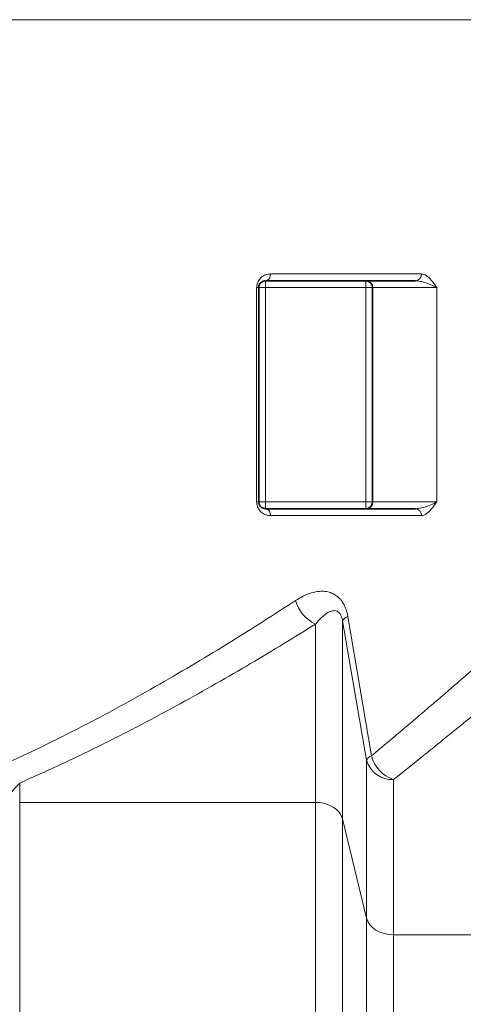
# Model space of a CAD drawing. Units: millimetres. Extents: x 2426 to 10715, y 3232 to 9344.
# Drawn here: x 3806 to 4001, y 7377 to 7809 of the extents above; entities that cross this region are included whole.
import ezdxf

# ---------------------------------------------------------------- set-up
doc = ezdxf.new("R2010")
doc.units = ezdxf.units.MM

msp = doc.modelspace()

# ---------------------------------------------------------------- linework, layer by layer
at = {"color": 8, "linetype": 'Continuous', "lineweight": 18}
for p, q in [((4042.29, 7809.33), (3180.29, 7809.33)), ((4042.29, 7809.33), (3180.29, 7809.33)), ((3916.42, 7697.74), (3982.69, 7697.74)), ((3916.42, 7697.74), (3982.69, 7697.74)), ((3910.37, 7597.74), (3910.37, 7691.74)), ((3910.37, 7691.74), (3911.29, 7691.74)), ((3910.37, 7597.74), (3910.37, 7691.74)), ((3910.37, 7691.74), (3911.29, 7691.74)), ((3911.29, 7691.74), (3914.29, 7691.74)), ((3911.29, 7691.74), (3914.29, 7691.74)), ((3914.29, 7691.74), (3914.29, 7694.74)), ((3914.29, 7691.74), (3914.29, 7694.74)), ((3914.29, 7691.74), (3914.29, 7597.74)), ((3958.29, 7691.74), (3914.29, 7691.74)), ((3914.29, 7691.74), (3914.29, 7597.74)), ((3958.29, 7691.74), (3914.29, 7691.74)), ((3958.29, 7694.74), (3958.29, 7691.74)), ((3958.29, 7694.74), (3958.29, 7691.74)), ((3958.29, 7597.74), (3958.29, 7691.74)), ((3958.29, 7691.74), (3961.29, 7691.74)), ((3958.29, 7597.74), (3958.29, 7691.74)), ((3958.29, 7691.74), (3961.29, 7691.74)), ((3989.45, 7691.74), (3961.29, 7691.74)), ((3989.45, 7691.74), (3961.29, 7691.74)), ((3989.45, 7691.74), (3989.45, 7597.74)), ((3989.45, 7691.74), (3989.45, 7597.74)), ((3910.37, 7597.74), (3911.29, 7597.74)), ((3910.37, 7597.74), (3911.29, 7597.74)), ((3911.29, 7597.74), (3914.29, 7597.74)), ((3911.29, 7597.74), (3914.29, 7597.74)), ((3914.29, 7594.74), (3914.29, 7597.74)), ((3914.29, 7597.74), (3958.29, 7597.74)), ((3914.29, 7594.74), (3914.29, 7597.74)), ((3914.29, 7597.74), (3958.29, 7597.74)), ((3958.29, 7597.74), (3961.29, 7597.74)), ((3958.29, 7597.74), (3958.29, 7594.74)), ((3958.29, 7597.74), (3961.29, 7597.74)), ((3958.29, 7597.74), (3958.29, 7594.74)), ((3961.29, 7597.74), (3989.45, 7597.74)), ((3961.29, 7597.74), (3989.45, 7597.74)), ((3982.69, 7591.74), (3916.42, 7591.74)), ((3982.69, 7591.74), (3916.42, 7591.74)), ((3948.04, 7545.53), (3948.04, 7458.66)), ((3958.65, 7484.42), (3948.04, 7545.53)), ((3948.04, 7545.53), (3948.04, 7458.66)), ((3958.65, 7484.42), (3948.04, 7545.53)), ((3950.42, 7547.36), (3960.74, 7486.21)), ((3950.42, 7547.36), (3960.74, 7486.21)), ((3936.22, 7465.86), (3936.22, 7544.11)), ((3936.22, 7465.86), (3936.22, 7544.11)), ((3958.65, 7414.97), (3958.65, 7484.42)), ((3958.65, 7414.97), (3958.65, 7484.42)), ((3970.47, 7475.87), (3970.47, 7407.77)), ((3970.47, 7475.87), (3970.47, 7407.77)), ((3806.36, 7474.33), (3806.36, 7465.86)), ((3806.36, 7474.33), (3806.36, 7465.86)), ((3806.36, 7465.86), (3806.36, 7314.66)), ((3936.22, 7465.86), (3806.36, 7465.86)), ((3806.36, 7465.86), (3806.36, 7314.66)), ((3936.22, 7465.86), (3806.36, 7465.86)), ((3936.22, 7314.66), (3936.22, 7465.86)), ((3936.22, 7314.66), (3936.22, 7465.86)), ((3948.04, 7458.66), (3948.04, 7311.4)), ((3958.65, 7414.97), (3948.04, 7458.66)), ((3948.04, 7458.66), (3948.04, 7311.4)), ((3958.65, 7414.97), (3948.04, 7458.66)), ((3958.65, 7291.66), (3958.65, 7414.97)), ((3958.65, 7291.66), (3958.65, 7414.97)), ((3970.47, 7407.77), (3970.47, 7288.4)), ((3970.47, 7407.77), (4017.12, 7407.77)), ((3970.47, 7407.77), (3970.47, 7288.4)), ((3970.47, 7407.77), (4017.12, 7407.77))]:
    msp.add_line(p, q, dxfattribs=at)
at = {"color": 7, "linetype": 'Continuous', "lineweight": 35}
for p, q in [((3911.29, 7691.74), (3911.29, 7597.74)), ((3911.29, 7691.74), (3911.29, 7597.74)), ((3980.1, 7694.74), (3914.29, 7694.74)), ((3980.1, 7694.74), (3914.29, 7694.74)), ((3961.29, 7597.74), (3961.29, 7691.74)), ((3961.29, 7597.74), (3961.29, 7691.74)), ((3914.29, 7594.74), (3980.1, 7594.74)), ((3914.29, 7594.74), (3980.1, 7594.74))]:
    msp.add_line(p, q, dxfattribs=at)
at = {"color": 8, "linetype": 'Continuous', "lineweight": 18, "flags": 128}
for points in [[(3936.22, 7465.86), (3938.31, 7465.73), (3940.33, 7465.33), (3942.22, 7464.69), (3943.94, 7463.82), (3945.42, 7462.75), (3946.62, 7461.5), (3947.5, 7460.13), (3948.04, 7458.66)], [(3936.22, 7465.86), (3938.31, 7465.73), (3940.33, 7465.33), (3942.22, 7464.69), (3943.94, 7463.82), (3945.42, 7462.75), (3946.62, 7461.5), (3947.5, 7460.13), (3948.04, 7458.66)], [(3958.65, 7414.97), (3959.19, 7413.51), (3960.08, 7412.13), (3961.28, 7410.89), (3962.75, 7409.81), (3964.47, 7408.94), (3966.36, 7408.3), (3968.38, 7407.91), (3970.47, 7407.77)], [(3958.65, 7414.97), (3959.19, 7413.51), (3960.08, 7412.13), (3961.28, 7410.89), (3962.75, 7409.81), (3964.47, 7408.94), (3966.36, 7408.3), (3968.38, 7407.91), (3970.47, 7407.77)]]:
    msp.add_lwpolyline(points, dxfattribs=at)
at = {"color": 8, "linetype": 'Continuous', "lineweight": 18}
for centre, radius, start, end in [((3913.76, 7697.36), 2.68, 281.3785, 8.0288), ((3913.76, 7697.36), 2.68, 281.3785, 8.0288), ((3979.88, 7697.54), 2.82, 274.5644, 3.9321), ((3979.88, 7697.54), 2.82, 274.5644, 3.9321), ((3913.76, 7592.11), 2.68, 351.9712, 78.6215), ((3913.76, 7592.11), 2.68, 351.9712, 78.6215), ((3979.88, 7591.93), 2.82, 356.0679, 85.4356), ((3979.88, 7591.93), 2.82, 356.0679, 85.4356), ((3943.09, 7558.87), 16.28, 195.7919, 245.0641), ((3943.09, 7558.87), 16.28, 195.7919, 245.0641), ((3951.54, 7543.44), 4.08, 106.0477, 149.1806), ((3951.54, 7543.44), 4.08, 106.0477, 149.1806), ((3961.94, 7482.71), 3.71, 108.8993, 152.5166), ((3961.94, 7482.71), 3.71, 108.8993, 152.5166), ((3969.87, 7487.49), 11.64, 195.3063, 272.9206), ((3969.87, 7487.49), 11.64, 195.3063, 272.9206), ((3975.59, 7490.43), 15.44, 195.8592, 250.6159), ((3975.59, 7490.43), 15.44, 195.8592, 250.6159)]:
    msp.add_arc(centre, radius, start, end, dxfattribs=at)
at = {"color": 7, "linetype": 'Continuous', "lineweight": 35}
for centre, start, end in [((3958.29, 7691.74), 0, 90), ((3958.29, 7691.74), 0, 90), ((3958.29, 7597.74), 270, 0), ((3958.29, 7597.74), 270, 0)]:
    msp.add_arc(centre, 3, start, end, dxfattribs=at)
at = {"color": 8, "linetype": 'Continuous', "lineweight": 18}
for points, knots in [([(3916.42, 7697.74), (3915.74, 7697.67), (3914.33, 7697.54), (3912.49, 7696.46), (3911.22, 7694.94), (3910.51, 7693.36), (3910.42, 7692.28), (3910.37, 7691.74)], [0, 0, 0, 0, 0.25165, 0.521598, 0.717733, 0.858665, 1, 1, 1, 1]), ([(3916.42, 7697.74), (3915.74, 7697.67), (3914.33, 7697.54), (3912.49, 7696.46), (3911.22, 7694.94), (3910.51, 7693.36), (3910.42, 7692.28), (3910.37, 7691.74)], [0, 0, 0, 0, 0.25165, 0.521598, 0.717733, 0.858665, 1, 1, 1, 1]), ([(3982.69, 7697.74), (3983.06, 7697.7), (3983.79, 7697.61), (3985.28, 7696.82), (3987.05, 7695.12), (3988.5, 7693.11), (3989.29, 7691.97), (3989.45, 7691.74), (3989.45, 7691.74)], [0, 0, 0, 0, 0.143589, 0.287439, 0.603625, 0.921652, 0.998526, 1, 1, 1, 1]), ([(3982.69, 7697.74), (3983.06, 7697.7), (3983.79, 7697.61), (3985.28, 7696.82), (3987.05, 7695.12), (3988.5, 7693.11), (3989.29, 7691.97), (3989.45, 7691.74), (3989.45, 7691.74)], [0, 0, 0, 0, 0.143589, 0.287439, 0.603625, 0.921652, 0.998526, 1, 1, 1, 1]), ([(3980.1, 7694.74), (3981.02, 7694.65), (3983.12, 7694.44), (3986.18, 7693.34), (3988.22, 7692.42), (3989.2, 7691.88), (3989.39, 7691.77), (3989.44, 7691.75), (3989.45, 7691.74), (3989.45, 7691.74)], [0, 0, 0, 0, 0.250689, 0.578284, 0.912589, 0.979733, 0.995343, 0.998262, 1, 1, 1, 1]), ([(3980.1, 7694.74), (3981.02, 7694.65), (3983.12, 7694.44), (3986.18, 7693.34), (3988.22, 7692.42), (3989.2, 7691.88), (3989.39, 7691.77), (3989.44, 7691.75), (3989.45, 7691.74), (3989.45, 7691.74)], [0, 0, 0, 0, 0.250689, 0.578284, 0.912589, 0.979733, 0.995343, 0.998262, 1, 1, 1, 1]), ([(3910.37, 7597.74), (3910.4, 7597.35), (3910.45, 7596.42), (3910.98, 7594.95), (3912.06, 7593.42), (3913.51, 7592.39), (3915.03, 7591.83), (3915.95, 7591.77), (3916.42, 7591.74)], [0, 0, 0, 0, 0.101128, 0.243583, 0.421133, 0.657742, 0.828793, 1, 1, 1, 1]), ([(3910.37, 7597.74), (3910.4, 7597.35), (3910.45, 7596.42), (3910.98, 7594.95), (3912.06, 7593.42), (3913.51, 7592.39), (3915.03, 7591.83), (3915.95, 7591.77), (3916.42, 7591.74)], [0, 0, 0, 0, 0.101128, 0.243583, 0.421133, 0.657742, 0.828793, 1, 1, 1, 1]), ([(3989.45, 7597.74), (3989.45, 7597.74), (3989.44, 7597.73), (3989.39, 7597.7), (3989.2, 7597.59), (3988.24, 7597.06), (3986.21, 7596.15), (3983.15, 7595.04), (3981.02, 7594.83), (3980.1, 7594.74)], [0, 0, 0, 0, 0.001737, 0.004657, 0.020267, 0.08741, 0.414416, 0.749313, 1, 1, 1, 1]), ([(3989.45, 7597.74), (3989.45, 7597.74), (3989.44, 7597.73), (3989.39, 7597.7), (3989.2, 7597.59), (3988.24, 7597.06), (3986.21, 7596.15), (3983.15, 7595.04), (3981.02, 7594.83), (3980.1, 7594.74)], [0, 0, 0, 0, 0.001737, 0.004657, 0.020267, 0.08741, 0.414416, 0.749313, 1, 1, 1, 1]), ([(3989.45, 7597.74), (3989.45, 7597.73), (3989.29, 7597.51), (3988.5, 7596.37), (3987.05, 7594.36), (3985.28, 7592.66), (3983.79, 7591.86), (3983.06, 7591.78), (3982.69, 7591.74)], [0, 0, 0, 0, 0.001474, 0.078348, 0.396375, 0.712561, 0.856411, 1, 1, 1, 1]), ([(3989.45, 7597.74), (3989.45, 7597.73), (3989.29, 7597.51), (3988.5, 7596.37), (3987.05, 7594.36), (3985.28, 7592.66), (3983.79, 7591.86), (3983.06, 7591.78), (3982.69, 7591.74)], [0, 0, 0, 0, 0.001474, 0.078348, 0.396375, 0.712561, 0.856411, 1, 1, 1, 1]), ([(3927.42, 7554.44), (3928.56, 7555.13), (3930.85, 7556.52), (3934.39, 7557.89), (3937.59, 7558.52), (3940.4, 7558.5), (3942.67, 7558.02), (3944.72, 7557.08), (3946.38, 7555.82), (3947.73, 7554.28), (3948.79, 7552.59), (3949.64, 7550.6), (3950.15, 7548.81), (3950.35, 7547.7), (3950.42, 7547.36)], [0, 0, 0, 0, 0.133822, 0.267993, 0.401455, 0.49322, 0.584882, 0.662192, 0.739372, 0.797621, 0.855823, 0.914851, 0.973897, 1, 1, 1, 1]), ([(3927.42, 7554.44), (3928.56, 7555.13), (3930.85, 7556.52), (3934.39, 7557.89), (3937.59, 7558.52), (3940.4, 7558.5), (3942.67, 7558.02), (3944.72, 7557.08), (3946.38, 7555.82), (3947.73, 7554.28), (3948.79, 7552.59), (3949.64, 7550.6), (3950.15, 7548.81), (3950.35, 7547.7), (3950.42, 7547.36)], [0, 0, 0, 0, 0.133822, 0.267993, 0.401455, 0.49322, 0.584882, 0.662192, 0.739372, 0.797621, 0.855823, 0.914851, 0.973897, 1, 1, 1, 1]), ([(3801.08, 7483.22), (3806.93, 7485.95), (3818.63, 7491.42), (3835.54, 7500.01), (3852, 7508.8), (3868.06, 7517.82), (3883.68, 7526.96), (3898.86, 7536.19), (3913.52, 7545.39), (3922.79, 7551.42), (3927.42, 7554.44)], [0, 0, 0, 0, 0.122727, 0.245457, 0.369107, 0.492758, 0.619115, 0.745471, 0.872736, 1, 1, 1, 1]), ([(3801.08, 7483.22), (3806.93, 7485.95), (3818.63, 7491.42), (3835.54, 7500.01), (3852, 7508.8), (3868.06, 7517.82), (3883.68, 7526.96), (3898.86, 7536.19), (3913.52, 7545.39), (3922.79, 7551.42), (3927.42, 7554.44)], [0, 0, 0, 0, 0.122727, 0.245457, 0.369107, 0.492758, 0.619115, 0.745471, 0.872736, 1, 1, 1, 1]), ([(3948.04, 7545.53), (3948.01, 7545.72), (3947.89, 7546.42), (3947.61, 7547.4), (3947.09, 7548.5), (3946.56, 7549.15), (3945.85, 7549.69), (3945.06, 7549.98), (3944, 7550.02), (3942.85, 7549.73), (3941.08, 7548.88), (3938.82, 7547.14), (3937.09, 7545.12), (3936.22, 7544.11)], [0, 0, 0, 0, 0.020067, 0.074669, 0.105308, 0.164984, 0.195186, 0.265347, 0.337902, 0.434722, 0.532686, 0.764432, 1, 1, 1, 1]), ([(3948.04, 7545.53), (3948.01, 7545.72), (3947.89, 7546.42), (3947.61, 7547.4), (3947.09, 7548.5), (3946.56, 7549.15), (3945.85, 7549.69), (3945.06, 7549.98), (3944, 7550.02), (3942.85, 7549.73), (3941.08, 7548.88), (3938.82, 7547.14), (3937.09, 7545.12), (3936.22, 7544.11)], [0, 0, 0, 0, 0.020067, 0.074669, 0.105308, 0.164984, 0.195186, 0.265347, 0.337902, 0.434722, 0.532686, 0.764432, 1, 1, 1, 1]), ([(3936.22, 7544.11), (3931.62, 7541.25), (3922.4, 7535.53), (3907.79, 7526.78), (3892.62, 7517.97), (3876.73, 7509.07), (3860.17, 7500.16), (3842.87, 7491.32), (3824.99, 7482.64), (3812.57, 7477.1), (3806.36, 7474.33)], [0, 0, 0, 0, 0.122793, 0.245588, 0.369233, 0.492878, 0.619178, 0.745476, 0.87274, 1, 1, 1, 1]), ([(3936.22, 7544.11), (3931.62, 7541.25), (3922.4, 7535.53), (3907.79, 7526.78), (3892.62, 7517.97), (3876.73, 7509.07), (3860.17, 7500.16), (3842.87, 7491.32), (3824.99, 7482.64), (3812.57, 7477.1), (3806.36, 7474.33)], [0, 0, 0, 0, 0.122793, 0.245588, 0.369233, 0.492878, 0.619178, 0.745476, 0.87274, 1, 1, 1, 1]), ([(3960.74, 7486.21), (3965, 7489.79), (3971.39, 7495.15), (3979.36, 7501.92), (3985.17, 7506.87), (3990.76, 7511.66), (3996.14, 7516.29), (4001.29, 7520.74), (4004.51, 7523.54), (4006.12, 7524.93)], [0, 0, 0, 0, 0.248007, 0.372384, 0.496761, 0.622342, 0.747923, 0.873962, 1, 1, 1, 1]), ([(3960.74, 7486.21), (3965, 7489.79), (3971.39, 7495.15), (3979.36, 7501.92), (3985.17, 7506.87), (3990.76, 7511.66), (3996.14, 7516.29), (4001.29, 7520.74), (4004.51, 7523.54), (4006.12, 7524.93)], [0, 0, 0, 0, 0.248007, 0.372384, 0.496761, 0.622342, 0.747923, 0.873962, 1, 1, 1, 1]), ([(4017.12, 7513.68), (4015.49, 7512.34), (4012.24, 7509.65), (4007.02, 7505.37), (4001.57, 7500.91), (3995.84, 7496.26), (3989.86, 7491.41), (3981.57, 7484.72), (3974.91, 7479.41), (3970.47, 7475.87)], [0, 0, 0, 0, 0.123922, 0.247845, 0.372221, 0.496597, 0.622259, 0.747921, 1, 1, 1, 1]), ([(4017.12, 7513.68), (4015.49, 7512.34), (4012.24, 7509.65), (4007.02, 7505.37), (4001.57, 7500.91), (3995.84, 7496.26), (3989.86, 7491.41), (3981.57, 7484.72), (3974.91, 7479.41), (3970.47, 7475.87)], [0, 0, 0, 0, 0.123922, 0.247845, 0.372221, 0.496597, 0.622259, 0.747921, 1, 1, 1, 1]), ([(3806.36, 7474.33), (3805.39, 7473.34), (3803.52, 7471.45), (3801.31, 7467.98), (3800.13, 7465.54), (3799.54, 7464.31)], [0, 0, 0, 0, 0.352933, 0.674657, 1, 1, 1, 1]), ([(3806.36, 7474.33), (3805.39, 7473.34), (3803.52, 7471.45), (3801.31, 7467.98), (3800.13, 7465.54), (3799.54, 7464.31)], [0, 0, 0, 0, 0.352933, 0.674657, 1, 1, 1, 1])]:
    msp.add_open_spline(points, degree=3, knots=knots, dxfattribs=at)
at = {"color": 7, "linetype": 'Continuous', "lineweight": 35}
for points, knots in [([(3911.29, 7691.74), (3911.3, 7691.91), (3911.31, 7692.18), (3911.44, 7692.72), (3911.74, 7693.4), (3912.39, 7694.13), (3913.28, 7694.64), (3913.96, 7694.71), (3914.29, 7694.74)], [0, 0, 0, 0, 0.064219, 0.106647, 0.22661, 0.418865, 0.712895, 1, 1, 1, 1]), ([(3911.29, 7691.74), (3911.3, 7691.91), (3911.31, 7692.18), (3911.44, 7692.72), (3911.74, 7693.4), (3912.39, 7694.13), (3913.28, 7694.64), (3913.96, 7694.71), (3914.29, 7694.74)], [0, 0, 0, 0, 0.064219, 0.106647, 0.22661, 0.418865, 0.712895, 1, 1, 1, 1]), ([(3914.29, 7594.74), (3913.84, 7594.79), (3913.09, 7594.88), (3912.17, 7595.54), (3911.66, 7596.24), (3911.43, 7596.81), (3911.32, 7597.25), (3911.3, 7597.54), (3911.29, 7597.74)], [0, 0, 0, 0, 0.387705, 0.639467, 0.807887, 0.888744, 0.925103, 1, 1, 1, 1]), ([(3914.29, 7594.74), (3913.84, 7594.79), (3913.09, 7594.88), (3912.17, 7595.54), (3911.66, 7596.24), (3911.43, 7596.81), (3911.32, 7597.25), (3911.3, 7597.54), (3911.29, 7597.74)], [0, 0, 0, 0, 0.387705, 0.639467, 0.807887, 0.888744, 0.925103, 1, 1, 1, 1])]:
    msp.add_open_spline(points, degree=3, knots=knots, dxfattribs=at)

doc.saveas('drawing.dxf')
